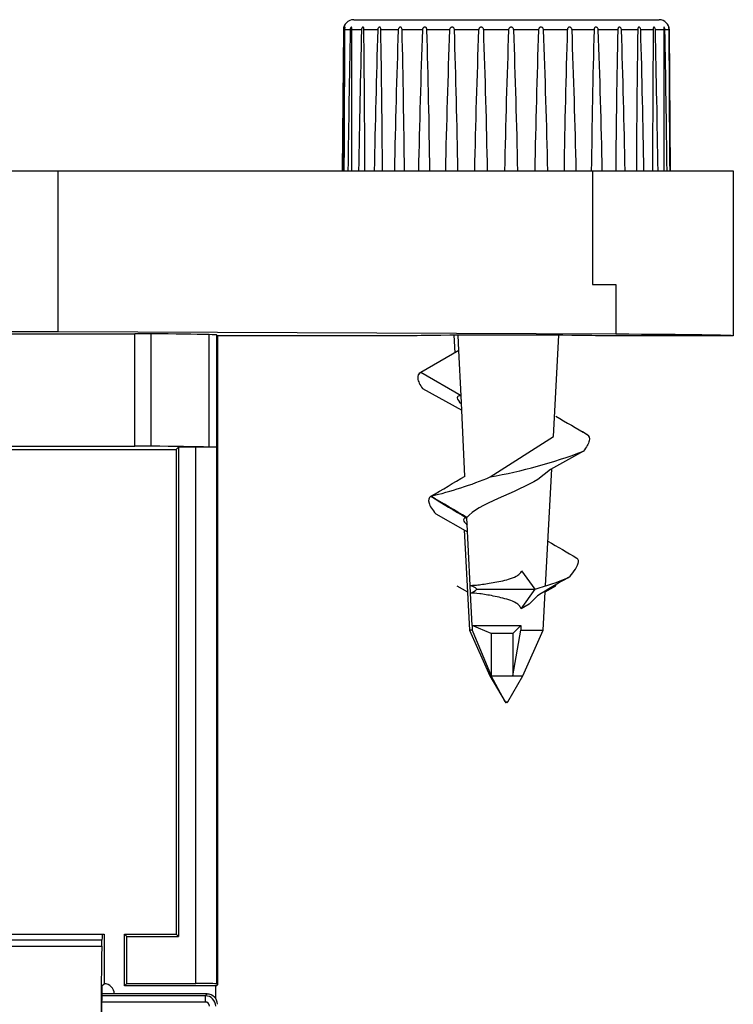
# Model space of a CAD drawing. Units: millimetres. Extents: x -5369 to 54399, y 1076 to 10817.
# Drawn here: x 18705 to 18874, y 9559 to 9792 of the extents above; entities that cross this region are included whole.
import ezdxf

# ---------------------------------------------------------------- set-up
doc = ezdxf.new("R2010")
doc.units = ezdxf.units.MM
doc.layers.add('AIRZONE HARDWARE', color=7, linetype='Continuous')

msp = doc.modelspace()

# ---------------------------------------------------------------- linework, layer by layer
at = {"layer": 'AIRZONE HARDWARE', "color": 7}
for p, q in [((18783.93, 9791.85), (18856.04, 9791.85)), ((18781.5, 9789.44), (18781.21, 9756.13)), ((18781.71, 9789.44), (18781.5, 9789.44)), ((18783.11, 9789.44), (18781.86, 9789.44)), ((18785.77, 9789.44), (18783.48, 9789.44)), ((18789.6, 9789.44), (18786.34, 9789.44)), ((18794.45, 9789.44), (18790.35, 9789.44)), ((18800.18, 9789.44), (18795.37, 9789.44)), ((18806.58, 9789.44), (18801.22, 9789.44)), ((18813.44, 9789.44), (18807.72, 9789.44)), ((18820.52, 9789.44), (18814.63, 9789.44)), ((18827.58, 9789.44), (18821.73, 9789.44)), ((18834.39, 9789.44), (18828.76, 9789.44)), ((18840.7, 9789.44), (18835.5, 9789.44)), ((18846.31, 9789.44), (18841.71, 9789.44)), ((18851.02, 9789.44), (18847.18, 9789.44)), ((18854.68, 9789.44), (18851.72, 9789.44)), ((18857.15, 9789.44), (18855.19, 9789.44)), ((18858.36, 9789.44), (18857.45, 9789.44)), ((18858.44, 9789.44), (18858.48, 9789.44)), ((18858.77, 9756.13), (18858.48, 9789.44)), ((18700.77, 9756.13), (18714.17, 9756.13)), ((18714.17, 9718.11), (18714.17, 9756.13)), ((18714.17, 9756.13), (18840.33, 9756.13)), ((18840.33, 9756.13), (18873.59, 9756.13)), ((18840.33, 9756.13), (18840.33, 9729.33)), ((18873.59, 9756.13), (18873.59, 9717.15)), ((18840.33, 9729.33), (18845.81, 9729.33)), ((18845.81, 9729.33), (18845.81, 9717.56)), ((18698.46, 9717.68), (18732.24, 9717.68)), ((18845.81, 9717.56), (18714.17, 9718.11)), ((18732.24, 9691.13), (18732.24, 9717.68)), ((18736.05, 9717.66), (18736.05, 9691.12)), ((18749.78, 9690.91), (18749.78, 9717.46)), ((18751.77, 9717.15), (18751.54, 9717.38)), ((18751.54, 9717.38), (18751.54, 9690.83)), ((18807.61, 9717.3), (18807.83, 9713.19)), ((18808.76, 9713.73), (18808.59, 9717.31)), ((18831.11, 9693.43), (18832.36, 9717.3)), ((18798.17, 9717.15), (18751.77, 9717.15)), ((18751.77, 9717.15), (18751.77, 9563.91)), ((18873.59, 9717.15), (18841.81, 9717.15)), ((18808.76, 9713.73), (18799.78, 9708.53)), ((18809.28, 9703.02), (18808.76, 9713.73)), ((18809.28, 9703.02), (18799.78, 9708.53)), ((18800.21, 9704.75), (18809.44, 9699.64)), ((18810.2, 9683.99), (18809.28, 9703.02)), ((18808.2, 9700.33), (18808.29, 9700.33)), ((18816.2, 9683.84), (18831.11, 9693.43)), ((18673.81, 9690.35), (18742.03, 9690.35)), ((18698.46, 9691.13), (18732.24, 9691.13)), ((18742.03, 9690.35), (18742.54, 9690.86)), ((18742.03, 9690.35), (18742.03, 9575.84)), ((18742.54, 9690.86), (18742.54, 9575.32)), ((18746.68, 9690.86), (18742.54, 9690.86)), ((18746.68, 9564.17), (18746.68, 9690.86)), ((18751.55, 9690.82), (18751.54, 9690.83)), ((18751.55, 9690.82), (18751.55, 9564.13)), ((18838.19, 9689.92), (18830.41, 9685.59)), ((18830.41, 9685.59), (18827.44, 9683.21)), ((18829.26, 9658.09), (18830.71, 9685.76)), ((18803.3, 9675.11), (18810.83, 9670.88)), ((18810.66, 9674.27), (18810.57, 9674.15)), ((18811.44, 9658.23), (18810.66, 9674.27)), ((18810.02, 9671.33), (18811.27, 9647.62)), ((18826.77, 9657.36), (18823.66, 9661.69)), ((18826.77, 9657.36), (18823.66, 9661.69)), ((18808.29, 9658.12), (18810.79, 9656.67)), ((18811.41, 9658.23), (18811.44, 9658.23)), ((18811.49, 9656.42), (18811.41, 9658.23)), ((18813.03, 9657.36), (18826.77, 9657.36)), ((18823.48, 9652.68), (18826.77, 9657.36)), ((18823.48, 9652.68), (18826.77, 9657.36)), ((18829.19, 9656.67), (18831.68, 9658.12)), ((18831.68, 9658.12), (18831.68, 9658.36)), ((18811.53, 9656.42), (18811.49, 9656.42)), ((18811.9, 9648.78), (18811.53, 9656.42)), ((18827.32, 9655.72), (18825.36, 9653.76)), ((18828.71, 9647.62), (18829.19, 9656.67)), ((18825.36, 9653.76), (18823.48, 9652.68)), ((18811.95, 9647.62), (18811.27, 9647.62)), ((18811.27, 9647.62), (18816.09, 9636.9)), ((18811.9, 9648.78), (18811.95, 9647.62)), ((18811.9, 9648.78), (18823.4, 9648.78)), ((18816.39, 9646.84), (18811.9, 9648.78)), ((18811.95, 9647.62), (18816.39, 9636.9)), ((18821.5, 9646.84), (18823.4, 9648.78)), ((18821.5, 9636.9), (18823.38, 9647.62)), ((18823.4, 9648.78), (18823.38, 9647.62)), ((18823.38, 9647.62), (18828.71, 9647.62)), ((18823.89, 9636.9), (18828.71, 9647.62)), ((18816.39, 9646.84), (18816.39, 9636.9)), ((18821.5, 9646.84), (18816.39, 9646.84)), ((18821.5, 9646.84), (18821.5, 9636.9)), ((18816.39, 9636.9), (18816.09, 9636.9)), ((18816.09, 9636.9), (18819.67, 9630.69)), ((18816.39, 9636.9), (18821.5, 9636.9)), ((18819.7, 9630.69), (18816.39, 9636.9)), ((18820.3, 9630.69), (18823.89, 9636.9)), ((18821.5, 9636.9), (18823.89, 9636.9)), ((18819.7, 9630.69), (18819.67, 9630.69)), ((18819.7, 9630.69), (18820.3, 9630.69)), ((18819.89, 9630.56), (18819.89, 9630.56)), ((18820.09, 9630.56), (18819.89, 9630.56)), ((18662, 9575.84), (18724.59, 9575.84)), ((18724.59, 9575.84), (18724.97, 9575.84)), ((18724.97, 9575.84), (18724.97, 9564.14)), ((18729.84, 9575.84), (18742.03, 9575.84)), ((18729.84, 9563.66), (18729.84, 9575.84)), ((18730.36, 9575.32), (18729.84, 9575.84)), ((18730.36, 9575.32), (18742.54, 9575.32)), ((18730.36, 9564.17), (18730.36, 9575.32)), ((18742.54, 9575.32), (18742.03, 9575.84)), ((18724.49, 9574.45), (18662.1, 9574.45)), ((18662.16, 9572.97), (18724.44, 9572.97)), ((18724.44, 9572.97), (18724.49, 9574.45)), ((18724.49, 9563.66), (18724.97, 9564.14)), ((18724.97, 9564.14), (18724.97, 9564.14)), ((18730.36, 9564.17), (18729.84, 9563.66)), ((18751.37, 9563.66), (18729.84, 9563.66)), ((18730.36, 9564.17), (18746.68, 9564.17)), ((18751.37, 9560.61), (18751.37, 9563.66)), ((18751.54, 9563.68), (18751.77, 9563.91)), ((18751.77, 9563.91), (18751.55, 9564.13)), ((18749.33, 9561.71), (18724.43, 9561.71)), ((18748.9, 9561.27), (18749.33, 9561.71)), ((18748.9, 9559.81), (18724.4, 9559.81)), ((18748.9, 9561.27), (18724.42, 9561.27)), ((18748.9, 9559.81), (18748.9, 9561.27))]:
    msp.add_line(p, q, dxfattribs=at)
for centre, radius, start, end in [((18783.93, 9789.41), 2.44, 90, 179.5), ((18856.04, 9789.41), 2.44, 0.5, 90), ((35065.31, 9586.99), 16284.86, 179.287722, 179.404912), ((2499.63, 9844.37), 16282.32, 359.68949, 359.806696), ((25343.03, 9665.88), 6561.08, 178.921003, 179.211894), ((12224.8, 9765.48), 6558.73, 359.918343, 0.209309), ((22982.76, 9686.21), 4198.25, 178.59109, 179.04573), ((14590.48, 9745.14), 4196.1, 0.14998, 0.60478), ((21954.47, 9696.01), 3166.25, 178.30919, 178.91207), ((15626.46, 9735.34), 3164.35, 0.3765, 0.97962), ((21406.05, 9702.11), 2613.06, 178.0849, 178.81546), ((16184.59, 9729.23), 2611.47, 0.59018, 1.32104), ((21089.5, 9706.52), 2290.82, 177.92582, 178.75918), ((16512.54, 9724.81), 2289.6, 0.78375, 1.61743), ((20908.08, 9710.07), 2103, 177.83733, 178.74514), ((16706.65, 9721.25), 2102.18, 0.95062, 1.85869), ((20818.66, 9713.19), 2006.67, 177.82243, 178.77383), ((16809.62, 9718.13), 2006.28, 1.08511, 2.03665), ((20802.39, 9716.13), 1983.22, 177.88164, 178.84425), ((16839.85, 9715.19), 1983.27, 1.18265, 2.14528), ((20854.84, 9719.1), 2028.47, 178.01294, 178.95402), ((16801.27, 9712.22), 2028.97, 1.23993, 2.1809), ((20984.08, 9722.33), 2150.74, 178.2119, 179.09942), ((16685.35, 9709), 2151.65, 1.255, 2.1423), ((21214.65, 9726.1), 2374.79, 178.47176, 179.27549), ((16467.11, 9705.23), 2376.09, 1.22734, 2.03081), ((21601.58, 9730.94), 2755.89, 178.78372, 179.47625), ((16091.08, 9700.4), 2757.53, 1.1579, 1.85018), ((22272.54, 9737.9), 3421.9, 179.13715, 179.69486), ((15429.25, 9693.45), 3423.82, 1.04903, 1.60655), ((23579.85, 9749.85), 4725.34, 179.52002, 179.92387), ((14128.94, 9681.51), 4727.47, 0.90443, 1.30818), ((26935.75, 9778.05), 8078.6, 179.91926, 180.155478), ((10777.75, 9653.31), 8080.85, 0.729028, 0.965211), ((50382.17, 9966.19), 31524.31, 180.321253, 180.381789), ((-12666.29, 9465.18), 31526.4, 0.528779, 0.589314), ((18807.49, 9697.99), 12.98, 127.7172, 129.2192), ((20239.31, 12106.44), 2789.47, 239.6937, 239.86797), ((21082.33, 13562.07), 4471.59, 239.77999, 239.88864), ((18832.23, 9684.73), 11.34, 50.8714, 59.647), ((18794.17, 9806.45), 124.57, 280.1832, 290.6923), ((18294.62, 10551.74), 1009.33, 300.18755, 300.72212), ((18781.73, 9766.26), 89.33, 283.2079, 292.6955), ((19142.75, 10228.76), 646.47, 238.20582, 239.0811), ((18145.87, 8556.55), 1300.48, 59.25658, 59.69251), ((19321.02, 10500.61), 966.13, 239.44065, 239.91075), ((18835.88, 9663.81), 1.16, 340.8837, 48.0203), ((18828.4, 9666.83), 9.22, 312.8891, 338.4056), ((18810.49, 9717.9), 62.68, 285.0492, 292.6939), ((18891.01, 9556.45), 117.94, 118.5292, 122.6809), ((18810.27, 9654.14), 4.24, 49.3765, 74.4024), ((18810.42, 9659.91), 3.65, 287.1274, 315.7199), ((18819.89, 9630.81), 0.244, 210, 270), ((18820.09, 9630.81), 0.244, 270, 330), ((18748.9, 9558.84), 2.44, 0.0105, 89.9895)]:
    msp.add_arc(centre, radius, start, end, dxfattribs=at)
for centre, major_axis, ratio, start_param, end_param in [((18661.63, 9717.15), (121.82, 0), 0.008727, 1.124849, 2.016744), ((18732.24, 9717.64), (4.87, 0), 0.008727, 0.670811, 1.570796), ((18661.63, 9717.15), (95.02, 0), 0.008727, 0.382419, 0.670811), ((18727.18, 9717.38), (24.36, 0), 0.008727, 0.008727, 0.382419), ((18819.99, 9717.15), (21.82, 0), 0.008727, -0.000076, 3.141669), ((18819.99, 9717.15), (53.6, 0), 0.008727, 0, 1.068167), ((18819.7, 9696.98), (11.27, -5.74), 0.165902, 2.826976, 3.645491), ((18732.24, 9691.09), (4.87, 0), 0.008727, 0.670811, 1.570796), ((18661.63, 9690.6), (95.02, 0), 0.008727, 0.382419, 0.670811), ((18746.68, 9690.82), (4.87, 0), 0.008727, 0.008727, 1.570796), ((18727.18, 9690.83), (24.36, 0), 0.008727, 0.008727, 0.382419), ((18819.72, 9668.7), (9.79, -5.2), 0.16958, 2.85811, 3.651705), ((18724.59, 9527.11), (0, 48.73), 0.008727, 0, 0.239366), ((18724.49, 9549.04), (0, -24.64), 0.008727, 3.380959, 5.313458), ((18724.49, 9549.04), (0, 14.62), 0.008727, 0, 2.066057), ((18724.97, 9561.7), (-1.72, -1.72), 0.999924, 2.356233, 3.926953), ((18746.68, 9564.13), (4.87, 0), 0.008727, 0.008727, 1.570796), ((18727.18, 9563.68), (24.36, 0), 0.008727, -0.118094, -0.008727), ((18749.33, 9559.27), (-1.72, -1.72), 0.999695, 2.356347, 3.926839), ((18748.9, 9558.84), (-0.689, -0.689), 0.999695, 2.356347, 3.926839)]:
    msp.add_ellipse(centre, major_axis=major_axis, ratio=ratio, start_param=start_param, end_param=end_param, dxfattribs=at)
for points in [[(18781.72, 9789.55), (18781.72, 9789.51), (18781.71, 9789.47), (18781.71, 9789.44)], [(18781.75, 9789.77), (18781.73, 9789.7), (18781.72, 9789.63), (18781.72, 9789.55)], [(18781.79, 9789.93), (18781.77, 9789.88), (18781.76, 9789.83), (18781.75, 9789.77)], [(18781.83, 9790.04), (18781.82, 9790.01), (18781.8, 9789.98), (18781.79, 9789.93)], [(18781.87, 9790.1), (18781.86, 9790.09), (18781.85, 9790.07), (18781.83, 9790.04)], [(18781.86, 9789.44), (18781.86, 9789.52), (18781.86, 9789.61), (18781.87, 9789.69)], [(18781.89, 9790.11), (18781.89, 9790.12), (18781.88, 9790.11), (18781.87, 9790.1)], [(18781.87, 9789.69), (18781.87, 9789.77), (18781.88, 9789.85), (18781.89, 9789.92)], [(18781.9, 9790.04), (18781.9, 9790.07), (18781.9, 9790.1), (18781.89, 9790.11)], [(18781.89, 9789.92), (18781.89, 9789.97), (18781.9, 9790.01), (18781.9, 9790.04)], [(18783.12, 9789.55), (18783.12, 9789.51), (18783.12, 9789.47), (18783.11, 9789.44)], [(18783.16, 9789.77), (18783.14, 9789.7), (18783.13, 9789.63), (18783.12, 9789.55)], [(18783.23, 9789.93), (18783.2, 9789.88), (18783.18, 9789.83), (18783.16, 9789.77)], [(18783.29, 9790.04), (18783.27, 9790.01), (18783.25, 9789.98), (18783.23, 9789.93)], [(18783.36, 9790.1), (18783.34, 9790.09), (18783.31, 9790.07), (18783.29, 9790.04)], [(18783.41, 9790.11), (18783.4, 9790.12), (18783.38, 9790.11), (18783.36, 9790.1)], [(18783.45, 9790.04), (18783.44, 9790.07), (18783.43, 9790.1), (18783.41, 9790.11)], [(18783.47, 9789.92), (18783.47, 9789.97), (18783.46, 9790.01), (18783.45, 9790.04)], [(18783.48, 9789.69), (18783.48, 9789.77), (18783.48, 9789.85), (18783.47, 9789.92)], [(18783.48, 9789.44), (18783.48, 9789.52), (18783.48, 9789.61), (18783.48, 9789.69)], [(18785.78, 9789.55), (18785.78, 9789.51), (18785.77, 9789.47), (18785.77, 9789.44)], [(18785.83, 9789.77), (18785.81, 9789.7), (18785.79, 9789.63), (18785.78, 9789.55)], [(18785.91, 9789.93), (18785.88, 9789.88), (18785.86, 9789.83), (18785.83, 9789.77)], [(18786, 9790.04), (18785.97, 9790.01), (18785.94, 9789.98), (18785.91, 9789.93)], [(18786.09, 9790.1), (18786.06, 9790.09), (18786.03, 9790.07), (18786, 9790.04)], [(18786.18, 9790.11), (18786.15, 9790.12), (18786.12, 9790.11), (18786.09, 9790.1)], [(18786.25, 9790.04), (18786.23, 9790.07), (18786.21, 9790.1), (18786.18, 9790.11)], [(18786.3, 9789.92), (18786.29, 9789.97), (18786.27, 9790.01), (18786.25, 9790.04)], [(18786.33, 9789.69), (18786.32, 9789.77), (18786.31, 9789.85), (18786.3, 9789.92)], [(18786.34, 9789.44), (18786.34, 9789.52), (18786.34, 9789.61), (18786.33, 9789.69)], [(18789.61, 9789.55), (18789.6, 9789.51), (18789.6, 9789.47), (18789.6, 9789.44)], [(18789.67, 9789.77), (18789.64, 9789.7), (18789.62, 9789.63), (18789.61, 9789.55)], [(18789.76, 9789.93), (18789.72, 9789.88), (18789.69, 9789.83), (18789.67, 9789.77)], [(18790.1, 9790.11), (18790.06, 9790.12), (18790.02, 9790.11), (18789.98, 9790.1)], [(18790.2, 9790.04), (18790.17, 9790.07), (18790.13, 9790.1), (18790.1, 9790.11)], [(18790.27, 9789.92), (18790.25, 9789.97), (18790.23, 9790.01), (18790.2, 9790.04)], [(18790.33, 9789.69), (18790.32, 9789.77), (18790.3, 9789.85), (18790.27, 9789.92)], [(18790.35, 9789.44), (18790.35, 9789.52), (18790.34, 9789.61), (18790.33, 9789.69)], [(18794.46, 9789.55), (18794.46, 9789.51), (18794.45, 9789.47), (18794.45, 9789.44)], [(18794.53, 9789.77), (18794.5, 9789.7), (18794.48, 9789.63), (18794.46, 9789.55)], [(18794.64, 9789.93), (18794.6, 9789.88), (18794.56, 9789.83), (18794.53, 9789.77)], [(18794.76, 9790.04), (18794.72, 9790.01), (18794.67, 9789.98), (18794.64, 9789.93)], [(18794.89, 9790.1), (18794.85, 9790.09), (18794.8, 9790.07), (18794.76, 9790.04)], [(18795.03, 9790.11), (18794.99, 9790.12), (18794.94, 9790.11), (18794.89, 9790.1)], [(18795.16, 9790.04), (18795.12, 9790.07), (18795.08, 9790.1), (18795.03, 9790.11)], [(18795.26, 9789.92), (18795.23, 9789.97), (18795.2, 9790.01), (18795.16, 9790.04)], [(18795.34, 9789.69), (18795.32, 9789.77), (18795.3, 9789.85), (18795.26, 9789.92)], [(18795.37, 9789.44), (18795.37, 9789.52), (18795.36, 9789.61), (18795.34, 9789.69)], [(18800.19, 9789.55), (18800.19, 9789.51), (18800.18, 9789.47), (18800.18, 9789.44)], [(18800.27, 9789.77), (18800.23, 9789.7), (18800.21, 9789.63), (18800.19, 9789.55)], [(18800.38, 9789.93), (18800.33, 9789.88), (18800.3, 9789.83), (18800.27, 9789.77)], [(18800.51, 9790.04), (18800.46, 9790.01), (18800.42, 9789.98), (18800.38, 9789.93)], [(18800.66, 9790.1), (18800.61, 9790.09), (18800.56, 9790.07), (18800.51, 9790.04)], [(18800.82, 9790.11), (18800.77, 9790.12), (18800.71, 9790.11), (18800.66, 9790.1)], [(18800.97, 9790.04), (18800.93, 9790.07), (18800.87, 9790.1), (18800.82, 9790.11)], [(18801.09, 9789.92), (18801.06, 9789.97), (18801.02, 9790.01), (18800.97, 9790.04)], [(18801.19, 9789.69), (18801.17, 9789.77), (18801.13, 9789.85), (18801.09, 9789.92)], [(18801.22, 9789.44), (18801.22, 9789.52), (18801.21, 9789.61), (18801.19, 9789.69)], [(18806.6, 9789.55), (18806.59, 9789.51), (18806.58, 9789.47), (18806.58, 9789.44)], [(18806.67, 9789.77), (18806.63, 9789.7), (18806.61, 9789.63), (18806.6, 9789.55)], [(18806.79, 9789.93), (18806.74, 9789.88), (18806.7, 9789.83), (18806.67, 9789.77)], [(18806.93, 9790.04), (18806.88, 9790.01), (18806.83, 9789.98), (18806.79, 9789.93)], [(18807.08, 9790.1), (18807.03, 9790.09), (18806.98, 9790.07), (18806.93, 9790.04)], [(18807.25, 9790.11), (18807.2, 9790.12), (18807.14, 9790.11), (18807.08, 9790.1)], [(18807.43, 9790.04), (18807.38, 9790.07), (18807.32, 9790.1), (18807.25, 9790.11)], [(18807.56, 9789.92), (18807.52, 9789.97), (18807.48, 9790.01), (18807.43, 9790.04)], [(18807.68, 9789.69), (18807.65, 9789.77), (18807.61, 9789.85), (18807.56, 9789.92)], [(18807.72, 9789.44), (18807.72, 9789.52), (18807.7, 9789.61), (18807.68, 9789.69)], [(18813.45, 9789.55), (18813.45, 9789.51), (18813.44, 9789.47), (18813.44, 9789.44)], [(18813.53, 9789.77), (18813.49, 9789.7), (18813.47, 9789.63), (18813.45, 9789.55)], [(18813.64, 9789.93), (18813.6, 9789.88), (18813.56, 9789.83), (18813.53, 9789.77)], [(18813.79, 9790.04), (18813.73, 9790.01), (18813.69, 9789.98), (18813.64, 9789.93)], [(18813.95, 9790.1), (18813.89, 9790.09), (18813.84, 9790.07), (18813.79, 9790.04)], [(18814.13, 9790.11), (18814.07, 9790.12), (18814.01, 9790.11), (18813.95, 9790.1)], [(18814.31, 9790.04), (18814.26, 9790.07), (18814.19, 9790.1), (18814.13, 9790.11)], [(18814.46, 9789.92), (18814.42, 9789.97), (18814.37, 9790.01), (18814.31, 9790.04)], [(18814.58, 9789.69), (18814.56, 9789.77), (18814.51, 9789.85), (18814.46, 9789.92)], [(18814.63, 9789.44), (18814.63, 9789.52), (18814.61, 9789.61), (18814.58, 9789.69)], [(18820.53, 9789.55), (18820.53, 9789.51), (18820.52, 9789.47), (18820.52, 9789.44)], [(18820.61, 9789.77), (18820.57, 9789.7), (18820.55, 9789.63), (18820.53, 9789.55)], [(18820.72, 9789.93), (18820.67, 9789.88), (18820.64, 9789.83), (18820.61, 9789.77)], [(18820.86, 9790.04), (18820.81, 9790.01), (18820.76, 9789.98), (18820.72, 9789.93)], [(18821.02, 9790.1), (18820.96, 9790.09), (18820.91, 9790.07), (18820.86, 9790.04)], [(18821.2, 9790.11), (18821.14, 9790.12), (18821.08, 9790.11), (18821.02, 9790.1)], [(18821.39, 9790.04), (18821.33, 9790.07), (18821.26, 9790.1), (18821.2, 9790.11)], [(18821.54, 9789.92), (18821.5, 9789.97), (18821.45, 9790.01), (18821.39, 9790.04)], [(18821.68, 9789.69), (18821.65, 9789.77), (18821.6, 9789.85), (18821.54, 9789.92)], [(18821.73, 9789.44), (18821.72, 9789.52), (18821.71, 9789.61), (18821.68, 9789.69)], [(18827.6, 9789.55), (18827.59, 9789.51), (18827.59, 9789.47), (18827.58, 9789.44)], [(18827.66, 9789.77), (18827.63, 9789.7), (18827.61, 9789.63), (18827.6, 9789.55)], [(18827.77, 9789.93), (18827.73, 9789.88), (18827.69, 9789.83), (18827.66, 9789.77)], [(18827.9, 9790.04), (18827.85, 9790.01), (18827.81, 9789.98), (18827.77, 9789.93)], [(18828.05, 9790.1), (18828, 9790.09), (18827.95, 9790.07), (18827.9, 9790.04)], [(18828.23, 9790.11), (18828.17, 9790.12), (18828.11, 9790.11), (18828.05, 9790.1)], [(18828.42, 9790.04), (18828.36, 9790.07), (18828.29, 9790.1), (18828.23, 9790.11)], [(18828.76, 9789.44), (18828.76, 9789.52), (18828.74, 9789.61), (18828.71, 9789.69)], [(18834.4, 9789.55), (18834.39, 9789.51), (18834.39, 9789.47), (18834.39, 9789.44)], [(18834.46, 9789.77), (18834.43, 9789.7), (18834.41, 9789.63), (18834.4, 9789.55)], [(18834.55, 9789.93), (18834.51, 9789.88), (18834.48, 9789.83), (18834.46, 9789.77)], [(18834.67, 9790.04), (18834.63, 9790.01), (18834.59, 9789.98), (18834.55, 9789.93)], [(18834.81, 9790.1), (18834.76, 9790.09), (18834.71, 9790.07), (18834.67, 9790.04)], [(18835.5, 9789.44), (18835.5, 9789.52), (18835.48, 9789.61), (18835.45, 9789.69)], [(18840.71, 9789.55), (18840.71, 9789.51), (18840.7, 9789.47), (18840.7, 9789.44)], [(18840.94, 9790.04), (18840.9, 9790.01), (18840.87, 9789.98), (18840.84, 9789.93)], [(18841.07, 9790.1), (18841.02, 9790.09), (18840.98, 9790.07), (18840.94, 9790.04)], [(18841.22, 9790.11), (18841.17, 9790.12), (18841.12, 9790.11), (18841.07, 9790.1)], [(18841.39, 9790.04), (18841.33, 9790.07), (18841.27, 9790.1), (18841.22, 9790.11)], [(18841.53, 9789.92), (18841.49, 9789.97), (18841.44, 9790.01), (18841.39, 9790.04)], [(18841.66, 9789.69), (18841.63, 9789.77), (18841.58, 9789.85), (18841.53, 9789.92)], [(18841.71, 9789.44), (18841.71, 9789.52), (18841.69, 9789.61), (18841.66, 9789.69)], [(18846.32, 9789.55), (18846.32, 9789.51), (18846.31, 9789.47), (18846.31, 9789.44)], [(18846.36, 9789.77), (18846.34, 9789.7), (18846.33, 9789.63), (18846.32, 9789.55)], [(18846.42, 9789.93), (18846.39, 9789.88), (18846.37, 9789.83), (18846.36, 9789.77)], [(18846.5, 9790.04), (18846.47, 9790.01), (18846.44, 9789.98), (18846.42, 9789.93)], [(18846.61, 9790.1), (18846.57, 9790.09), (18846.53, 9790.07), (18846.5, 9790.04)], [(18846.73, 9790.11), (18846.69, 9790.12), (18846.65, 9790.11), (18846.61, 9790.1)], [(18846.88, 9790.04), (18846.84, 9790.07), (18846.78, 9790.1), (18846.73, 9790.11)], [(18847.01, 9789.92), (18846.97, 9789.97), (18846.93, 9790.01), (18846.88, 9790.04)], [(18847.13, 9789.69), (18847.1, 9789.77), (18847.06, 9789.85), (18847.01, 9789.92)], [(18847.18, 9789.44), (18847.18, 9789.52), (18847.16, 9789.61), (18847.13, 9789.69)], [(18851.03, 9789.55), (18851.03, 9789.51), (18851.03, 9789.47), (18851.02, 9789.44)], [(18851.05, 9789.77), (18851.04, 9789.7), (18851.03, 9789.63), (18851.03, 9789.55)], [(18851.1, 9789.93), (18851.08, 9789.88), (18851.06, 9789.83), (18851.05, 9789.77)], [(18851.16, 9790.04), (18851.13, 9790.01), (18851.11, 9789.98), (18851.1, 9789.93)], [(18851.46, 9790.04), (18851.42, 9790.07), (18851.38, 9790.1), (18851.34, 9790.11)], [(18851.58, 9789.92), (18851.54, 9789.97), (18851.5, 9790.01), (18851.46, 9790.04)], [(18851.68, 9789.69), (18851.66, 9789.77), (18851.62, 9789.85), (18851.58, 9789.92)], [(18851.72, 9789.44), (18851.72, 9789.52), (18851.71, 9789.61), (18851.68, 9789.69)], [(18854.69, 9789.77), (18854.69, 9789.7), (18854.68, 9789.63), (18854.68, 9789.55)], [(18854.68, 9789.55), (18854.68, 9789.51), (18854.68, 9789.47), (18854.68, 9789.44)], [(18854.71, 9789.93), (18854.7, 9789.88), (18854.7, 9789.83), (18854.69, 9789.77)], [(18854.75, 9790.04), (18854.74, 9790.01), (18854.72, 9789.98), (18854.71, 9789.93)], [(18854.8, 9790.1), (18854.78, 9790.09), (18854.76, 9790.07), (18854.75, 9790.04)], [(18854.88, 9790.11), (18854.85, 9790.12), (18854.83, 9790.11), (18854.8, 9790.1)], [(18854.97, 9790.04), (18854.94, 9790.07), (18854.91, 9790.1), (18854.88, 9790.11)], [(18855.06, 9789.92), (18855.04, 9789.97), (18855, 9790.01), (18854.97, 9790.04)], [(18855.15, 9789.69), (18855.13, 9789.77), (18855.1, 9789.85), (18855.06, 9789.92)], [(18855.19, 9789.44), (18855.18, 9789.52), (18855.17, 9789.61), (18855.15, 9789.69)], [(18857.16, 9790.04), (18857.16, 9790.01), (18857.15, 9789.98), (18857.15, 9789.93)], [(18857.15, 9789.93), (18857.15, 9789.88), (18857.15, 9789.83), (18857.15, 9789.77)], [(18857.15, 9789.77), (18857.15, 9789.7), (18857.15, 9789.63), (18857.15, 9789.55)], [(18857.15, 9789.55), (18857.15, 9789.51), (18857.15, 9789.47), (18857.15, 9789.44)], [(18857.18, 9790.1), (18857.17, 9790.09), (18857.17, 9790.07), (18857.16, 9790.04)], [(18857.23, 9790.11), (18857.21, 9790.12), (18857.2, 9790.11), (18857.18, 9790.1)], [(18857.29, 9790.04), (18857.27, 9790.07), (18857.25, 9790.1), (18857.23, 9790.11)], [(18857.36, 9789.92), (18857.34, 9789.97), (18857.31, 9790.01), (18857.29, 9790.04)], [(18857.42, 9789.69), (18857.41, 9789.77), (18857.38, 9789.85), (18857.36, 9789.92)], [(18857.45, 9789.44), (18857.45, 9789.52), (18857.44, 9789.61), (18857.42, 9789.69)], [(18858.31, 9790.11), (18858.3, 9790.12), (18858.3, 9790.11), (18858.3, 9790.1)], [(18858.3, 9790.1), (18858.3, 9790.09), (18858.3, 9790.07), (18858.31, 9790.04)], [(18858.34, 9790.04), (18858.33, 9790.07), (18858.32, 9790.1), (18858.31, 9790.11)], [(18858.31, 9790.04), (18858.31, 9790.01), (18858.32, 9789.98), (18858.32, 9789.93)], [(18858.32, 9789.93), (18858.33, 9789.88), (18858.34, 9789.83), (18858.34, 9789.77)], [(18858.38, 9789.92), (18858.36, 9789.97), (18858.35, 9790.01), (18858.34, 9790.04)], [(18858.34, 9789.77), (18858.35, 9789.7), (18858.36, 9789.63), (18858.36, 9789.55)], [(18858.36, 9789.55), (18858.36, 9789.51), (18858.36, 9789.47), (18858.36, 9789.44)], [(18858.42, 9789.69), (18858.41, 9789.77), (18858.39, 9789.85), (18858.38, 9789.92)], [(18858.44, 9789.44), (18858.44, 9789.52), (18858.43, 9789.61), (18858.42, 9789.69)]]:
    msp.add_open_spline(points, degree=3, dxfattribs=at)
for points, knots in [([(18789.98, 9790.1), (18789.94, 9790.09), (18789.91, 9790.07), (18789.87, 9790.04), (18789.83, 9790.01), (18789.79, 9789.98), (18789.76, 9789.93)], [0.5528158, 0.5528158, 0.5528158, 0.5528158, 0.6384828, 0.6384828, 0.6384828, 0.7280228, 0.7280228, 0.7280228, 0.7280228]), ([(18828.71, 9789.69), (18828.68, 9789.77), (18828.63, 9789.85), (18828.57, 9789.92), (18828.53, 9789.97), (18828.48, 9790.01), (18828.42, 9790.04)], [0.1306316, 0.1306316, 0.1306316, 0.1306316, 0.2625643, 0.2625643, 0.2625643, 0.3624538, 0.3624538, 0.3624538, 0.3624538]), ([(18835.16, 9790.04), (18835.1, 9790.07), (18835.04, 9790.1), (18834.98, 9790.11), (18834.92, 9790.12), (18834.87, 9790.11), (18834.81, 9790.1)], [0.3624538, 0.3624538, 0.3624538, 0.3624538, 0.4630604, 0.4630604, 0.4630604, 0.5528158, 0.5528158, 0.5528158, 0.5528158]), ([(18835.45, 9789.69), (18835.42, 9789.77), (18835.37, 9789.85), (18835.31, 9789.92), (18835.27, 9789.97), (18835.22, 9790.01), (18835.16, 9790.04)], [0.1306316, 0.1306316, 0.1306316, 0.1306316, 0.2625643, 0.2625643, 0.2625643, 0.3624538, 0.3624538, 0.3624538, 0.3624538]), ([(18840.84, 9789.93), (18840.81, 9789.88), (18840.78, 9789.83), (18840.76, 9789.77), (18840.74, 9789.7), (18840.72, 9789.63), (18840.71, 9789.55)], [0.7280228, 0.7280228, 0.7280228, 0.7280228, 0.8279379, 0.8279379, 0.8279379, 0.9434263, 0.9434263, 0.9434263, 0.9434263]), ([(18851.34, 9790.11), (18851.3, 9790.12), (18851.27, 9790.11), (18851.24, 9790.1), (18851.21, 9790.09), (18851.18, 9790.07), (18851.16, 9790.04)], [0.4630604, 0.4630604, 0.4630604, 0.4630604, 0.5528158, 0.5528158, 0.5528158, 0.6384828, 0.6384828, 0.6384828, 0.6384828]), ([(18799.78, 9708.53), (18799.21, 9708.21), (18798.98, 9707.72), (18799.1, 9706.76), (18799.23, 9706.4), (18799.62, 9705.62), (18799.88, 9705.19), (18800.21, 9704.75)], [0, 0, 0, 0, 0.5, 0.5, 0.75, 0.75, 1, 1, 1, 1]), ([(18839.01, 9693.91), (18839.55, 9693.57), (18839.73, 9693.05), (18839.5, 9692.03), (18839.34, 9691.65), (18838.87, 9690.83), (18838.56, 9690.39), (18838.19, 9689.92)], [0, 0, 0, 0, 0.5, 0.5, 0.75, 0.75, 1, 1, 1, 1]), ([(18827.44, 9683.21), (18824.96, 9681.73), (18821.36, 9680.26), (18814.79, 9677.3), (18811.91, 9675.78), (18810.66, 9674.27)], [0, 0, 0, 0, 0.5, 0.5, 1, 1, 1, 1]), ([(18802.14, 9679.29), (18801.65, 9678.93), (18801.52, 9678.39), (18801.83, 9677.32), (18802.03, 9676.92), (18802.56, 9676.06), (18802.9, 9675.6), (18803.3, 9675.11)], [0, 0, 0, 0, 0.5, 0.5, 0.75, 0.75, 1, 1, 1, 1]), ([(18811.44, 9658.23), (18811.69, 9658.22), (18812, 9658.23), (18812.73, 9658.29), (18813.15, 9658.33), (18814.08, 9658.45), (18814.58, 9658.52), (18815.66, 9658.68), (18816.24, 9658.77), (18817.43, 9658.98), (18818.04, 9659.1), (18819.29, 9659.37), (18819.91, 9659.52), (18821.14, 9659.89), (18821.75, 9660.1), (18822.59, 9660.55), (18822.86, 9660.72), (18823.33, 9661.14), (18823.52, 9661.4), (18823.66, 9661.69)], [0, 0, 0, 0, 0.125, 0.125, 0.25, 0.25, 0.375, 0.375, 0.5, 0.5, 0.625, 0.625, 0.75, 0.75, 0.875, 0.875, 0.9375, 0.9375, 1, 1, 1, 1]), ([(18823.48, 9652.68), (18823.37, 9652.98), (18823.22, 9653.24), (18822.79, 9653.7), (18822.55, 9653.89), (18821.75, 9654.38), (18821.16, 9654.61), (18819.96, 9655.01), (18819.33, 9655.18), (18818.11, 9655.47), (18817.5, 9655.6), (18816.31, 9655.83), (18815.75, 9655.93), (18814.67, 9656.11), (18814.16, 9656.19), (18812.77, 9656.37), (18812.02, 9656.44), (18811.53, 9656.42)], [0, 0, 0, 0, 0.0625, 0.0625, 0.125, 0.125, 0.25, 0.25, 0.375, 0.375, 0.5, 0.5, 0.625, 0.625, 0.75, 0.75, 1, 1, 1, 1])]:
    msp.add_open_spline(points, degree=3, knots=knots, dxfattribs=at)

doc.saveas('drawing.dxf')
